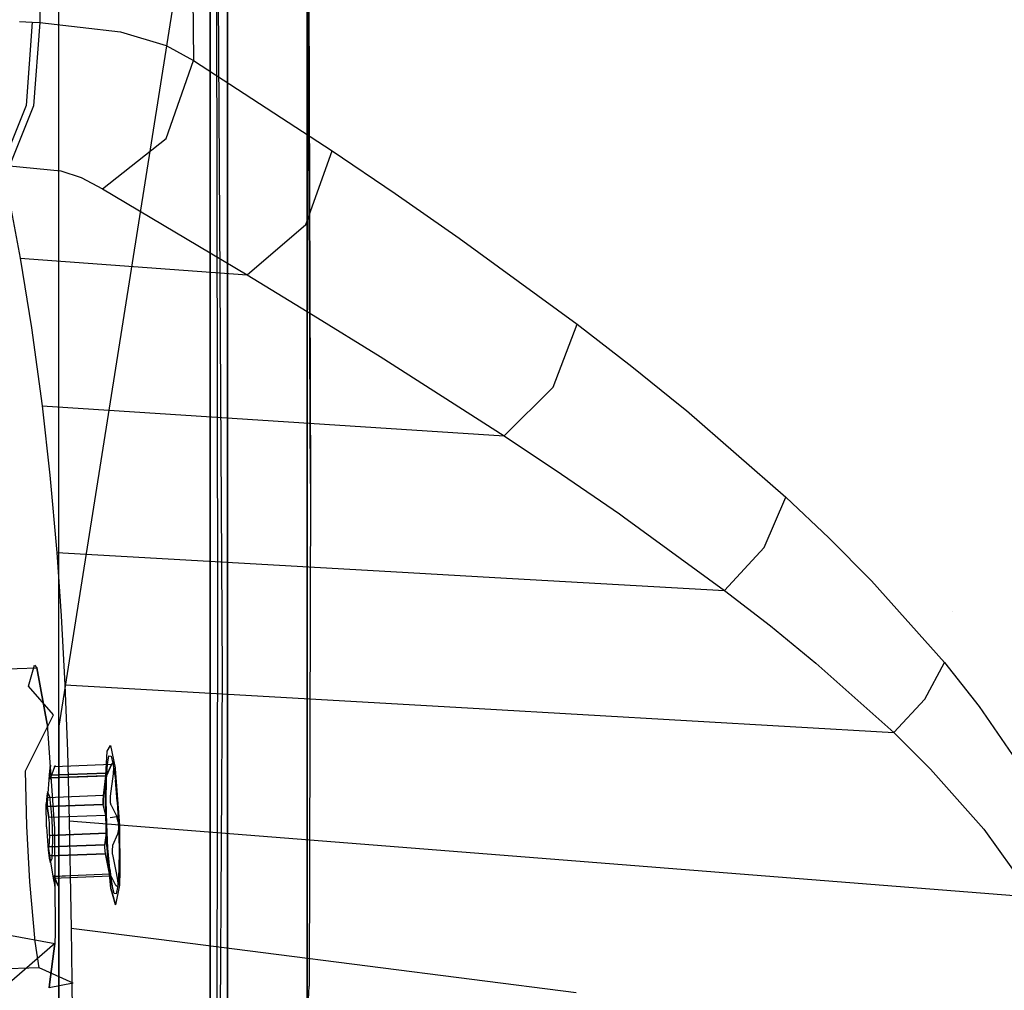
# Model space of a CAD drawing. Units: millimetres. Extents: x -1441 to 1524, y 835 to 10643.
# Drawn here: x 1219 to 1267, y 2136 to 2183 of the extents above; entities that cross this region are included whole.
import ezdxf

# ---------------------------------------------------------------- set-up
doc = ezdxf.new("R2010")
doc.units = ezdxf.units.MM
doc.layers.add('1', color=7, linetype='CONTINUOUS', true_color=0xffffff)
doc.layers.add('5', color=7, linetype='CONTINUOUS', true_color=0xffffff)

msp = doc.modelspace()

# ---------------------------------------------------------------- linework, layer by layer
at = {"layer": '1', "color": 18, "linetype": 'CONTINUOUS'}
for p, q in [((1220.785379, 2149.176873, 1103.471736), (1220.785379, 2228.548802, 1036.870817)), ((1228.102207, 2225.783147, 1034.55017), (1228.102207, 2147.371806, 1100.345115)), ((1228.102207, 2147.371806, 1100.345115), (1228.102207, 2225.783147, 1034.55017)), ((1232.807159, 2205.014981, 1050.25051), (1232.807159, 2180.10089, 1068.576031)), ((1228.945613, 2166.335757, 614.582402), (1228.945613, 2201.577224, 643.499116)), ((1228.945613, 2201.577224, 643.499116), (1228.945613, 2166.335757, 614.582402)), ((1228.713155, 2151.694335, 1079.573611), (1228.407145, 2201.534785, 1046.624641)), ((1228.474379, 2155.34953, 612.57122), (1228.407145, 2201.519526, 643.562416)), ((1232.807159, 2200.950581, 638.284164), (1232.807159, 2156.748674, 605.772286)), ((1232.807159, 2200.950581, 638.284164), (1232.807159, 2156.748674, 605.772286)), ((1232.807159, 2200.870274, 637.925943), (1232.807159, 2110.911168, 577.118258)), ((1232.807159, 2200.818844, 637.696532), (1232.807159, 2158.356652, 606.777468)), ((1228.102207, 2195.448912, 624.492506), (1220.785379, 2149.176873, 586.730699)), ((1228.102207, 2147.371806, 589.85732), (1228.102207, 2195.448912, 624.492506)), ((1228.102207, 2195.448912, 624.492506), (1228.102207, 2147.371806, 589.85732)), ((1232.807159, 2110.911168, 577.118258), (1232.807159, 2192.328967, 628.014306)), ((1232.807159, 2110.911168, 577.118258), (1232.807159, 2192.328967, 628.014306)), ((1232.807159, 2178.072075, 1070.068323), (1232.807159, 2191.614426, 1061.381558)), ((1232.970357, 2160.924472, 1086.09424), (1232.807159, 2191.614426, 1061.381558)), ((1232.807159, 2178.072075, 1070.068323), (1232.807159, 2191.614426, 1061.381558)), ((1232.861875, 2190.232781, 1062.267817), (1232.970357, 2160.924472, 1086.09424)), ((1228.945613, 2189.053811, 1058.491329), (1228.945613, 2158.399857, 1082.136373)), ((1228.945613, 2158.399857, 1082.136373), (1228.945613, 2189.053811, 1058.491329)), ((1232.871793, 2187.273325, 1064.166165), (1232.970357, 2160.924472, 1086.09424)), ((1232.807159, 2116.694249, 1109.439234), (1232.807159, 2178.072075, 1070.068323)), ((1232.807159, 2116.694249, 1109.439234), (1232.807159, 2178.072075, 1070.068323)), ((1232.807159, 2178.072075, 1070.068323), (1232.807159, 2144.495327, 1094.765648)), ((1232.970357, 2160.924472, 1086.09424), (1232.900023, 2136.594332, 1100.820521)), ((1228.945613, 2158.399857, 1082.136373), (1228.945613, 2102.222003, 1111.232976)), ((1228.945613, 2102.222003, 1111.232976), (1228.945613, 2158.399857, 1082.136373)), ((1232.807159, 2158.356652, 606.777468), (1232.807159, 2134.287156, 589.251141)), ((1232.807159, 2156.748674, 605.772286), (1232.807159, 2134.287156, 589.251141)), ((1232.807159, 2156.748674, 605.772286), (1232.807159, 2134.287156, 589.251141)), ((1228.417635, 2108.708657, 582.708458), (1228.474379, 2155.34953, 612.57122)), ((1228.426218, 2108.655728, 1107.504109), (1228.713155, 2151.694335, 1079.573611)), ((1220.785379, 2149.176873, 586.730699), (1220.785379, 2051.812924, 551.293115)), ((1220.785379, 2051.812924, 1138.90932), (1220.785379, 2149.176873, 1103.471736)), ((1228.102207, 2070.540227, 558.935265), (1228.102207, 2147.371806, 589.85732)), ((1228.102207, 2147.371806, 1100.345115), (1228.102207, 2136.97461, 1106.071929)), ((1228.102207, 2147.371806, 589.85732), (1228.102207, 2070.540227, 558.935265)), ((1228.102207, 2136.97461, 1106.071929), (1228.102207, 2147.371806, 1100.345115)), ((1228.945613, 2132.492579, 592.670182), (1228.945613, 2144.281971, 599.675188)), ((1228.945613, 2144.281971, 599.675188), (1228.945613, 2132.492579, 592.670182)), ((1228.102207, 2136.97461, 1106.071929), (1228.102207, 2051.186122, 1135.353903)), ((1228.102207, 2136.97461, 1106.071929), (1228.102207, 2051.186122, 1135.353903)), ((1232.807159, 2134.788073, 1101.905803), (1232.900023, 2136.594332, 1100.820521))]:
    msp.add_line(p, q, dxfattribs=at)
at = {"layer": '5', "color": 18, "linetype": 'CONTINUOUS'}
for p, q in [((1226.831198, 2234.085053, 1758.301616), (1227.303505, 2181.402177, 1776.936889)), ((1226.831198, 2234.085053, 1758.301616), (1227.303505, 2181.402177, 1776.936889)), ((1219.638498, 2218.993666, 1770.140223), (1219.861865, 2183.240861, 1783.072472)), ((1219.638498, 2218.993666, 1770.140223), (1219.861865, 2183.240861, 1783.072472)), ((1218.87517, 2183.288544, 1783.463836), (1219.498038, 2183.260173, 1783.216834)), ((1218.87517, 2183.288544, 1783.463836), (1219.498038, 2183.260173, 1783.216834)), ((1219.498038, 2183.260173, 1783.216834), (1219.201922, 2179.229468, 1782.991052)), ((1219.498038, 2183.260173, 1783.216834), (1219.201922, 2179.229468, 1782.991052)), ((1219.498038, 2183.260173, 1783.216834), (1219.861865, 2183.240861, 1783.072472)), ((1219.498038, 2183.260173, 1783.216834), (1219.861865, 2183.240861, 1783.072472)), ((1219.861865, 2183.240861, 1783.072472), (1219.562531, 2179.208249, 1782.846689)), ((1219.861865, 2183.240861, 1783.072472), (1219.562531, 2179.208249, 1782.846689)), ((1219.861865, 2183.240861, 1783.072472), (1223.771095, 2182.794303, 1781.098723)), ((1219.861865, 2183.240861, 1783.072472), (1223.771095, 2182.794303, 1781.098723)), ((1223.771095, 2182.794303, 1781.098723), (1225.976706, 2182.124585, 1778.9222)), ((1223.771095, 2182.794303, 1781.098723), (1225.976706, 2182.124585, 1778.9222)), ((1225.976706, 2182.124585, 1778.9222), (1227.303505, 2181.402177, 1776.936889)), ((1225.976706, 2182.124585, 1778.9222), (1227.303505, 2181.402177, 1776.936889)), ((1225.980163, 2177.628487, 1777.599335), (1227.303505, 2181.402177, 1776.936889)), ((1225.980163, 2177.628487, 1777.599335), (1227.303505, 2181.402177, 1776.936889)), ((1227.303505, 2181.402177, 1776.936889), (1234.011292, 2177.023858, 1766.474485)), ((1227.303505, 2181.402177, 1776.936889), (1234.011292, 2177.023858, 1766.474485)), ((1219.201922, 2179.229468, 1782.991052), (1218.038082, 2176.318616, 1780.431032)), ((1219.201922, 2179.229468, 1782.991052), (1218.038082, 2176.318616, 1780.431032)), ((1219.562531, 2179.208249, 1782.846689), (1218.392134, 2176.297635, 1780.284762)), ((1219.562531, 2179.208249, 1782.846689), (1218.392134, 2176.297635, 1780.284762)), ((1222.89288, 2175.182074, 1776.640296), (1225.980163, 2177.628487, 1777.599335)), ((1222.89288, 2175.182074, 1776.640296), (1225.980163, 2177.628487, 1777.599335)), ((1232.74684, 2173.46856, 1767.182112), (1234.011292, 2177.023858, 1766.474485)), ((1232.74684, 2173.46856, 1767.182112), (1234.011292, 2177.023858, 1766.474485)), ((1234.011292, 2177.023858, 1766.474485), (1237.07068, 2174.957246, 1761.889338)), ((1234.011292, 2177.023858, 1766.474485), (1237.07068, 2174.957246, 1761.889338)), ((1218.392134, 2176.297635, 1780.284762), (1220.882297, 2176.053494, 1779.052973)), ((1218.392134, 2176.297635, 1780.284762), (1220.882297, 2176.053494, 1779.052973)), ((1220.882297, 2176.053494, 1779.052973), (1221.866846, 2175.737113, 1778.100252)), ((1220.882297, 2176.053494, 1779.052973), (1221.866846, 2175.737113, 1778.100252)), ((1221.866846, 2175.737113, 1778.100252), (1222.89288, 2175.182074, 1776.640296)), ((1221.866846, 2175.737113, 1778.100252), (1222.89288, 2175.182074, 1776.640296)), ((1222.89288, 2175.182074, 1776.640296), (1229.902148, 2171.02167, 1766.370058)), ((1222.89288, 2175.182074, 1776.640296), (1229.902148, 2171.02167, 1766.370058)), ((1237.07068, 2174.957246, 1761.889338), (1240.165114, 2172.806472, 1757.364988)), ((1237.07068, 2174.957246, 1761.889338), (1240.165114, 2172.806472, 1757.364988)), ((1218.476534, 2174.159974, 1775.997996), (1218.907595, 2171.828717, 1771.652341)), ((1218.476534, 2174.159974, 1775.997996), (1218.907595, 2171.828717, 1771.652341)), ((1229.902148, 2171.02167, 1766.370058), (1232.74684, 2173.46856, 1767.182112)), ((1229.902148, 2171.02167, 1766.370058), (1232.74684, 2173.46856, 1767.182112)), ((1240.165114, 2172.806472, 1757.364988), (1245.864987, 2168.641299, 1749.319196)), ((1240.165114, 2172.806472, 1757.364988), (1245.864987, 2168.641299, 1749.319196)), ((1219.103256, 2172.264551, 1715.455489), (1219.103256, 2172.264551, 1715.455489)), ((1219.103256, 2172.264551, 1715.455489), (1219.103256, 2172.264551, 1715.455489)), ((1218.907595, 2171.828717, 1771.652341), (1224.404812, 2171.425074, 1769.011259)), ((1218.907595, 2171.828717, 1771.652341), (1219.456196, 2168.466061, 1766.12401)), ((1218.907595, 2171.828717, 1771.652341), (1224.404812, 2171.425074, 1769.011259)), ((1218.907595, 2171.828717, 1771.652341), (1219.456196, 2168.466061, 1766.12401)), ((1224.404812, 2171.425074, 1769.011259), (1229.902148, 2171.02167, 1766.370058)), ((1224.404812, 2171.425074, 1769.011259), (1229.902148, 2171.02167, 1766.370058)), ((1229.902148, 2171.02167, 1766.370058), (1233.102441, 2169.078559, 1761.889577)), ((1229.902148, 2171.02167, 1766.370058), (1233.102441, 2169.078559, 1761.889577)), ((1233.102441, 2169.078559, 1761.889577), (1236.344814, 2167.072982, 1757.483363)), ((1233.102441, 2169.078559, 1761.889577), (1236.344814, 2167.072982, 1757.483363)), ((1219.456196, 2168.466061, 1766.12401), (1219.975471, 2164.683074, 1760.871649)), ((1219.456196, 2168.466061, 1766.12401), (1219.975471, 2164.683074, 1760.871649)), ((1244.706631, 2165.584773, 1750.133157), (1245.864987, 2168.641299, 1749.319196)), ((1244.706631, 2165.584773, 1750.133157), (1245.864987, 2168.641299, 1749.319196)), ((1245.864987, 2168.641299, 1749.319196), (1248.509645, 2166.595906, 1745.709419)), ((1245.864987, 2168.641299, 1749.319196), (1248.509645, 2166.595906, 1745.709419)), ((1236.344814, 2167.072982, 1757.483363), (1242.332458, 2163.23778, 1749.684215)), ((1236.344814, 2167.072982, 1757.483363), (1242.332458, 2163.23778, 1749.684215)), ((1248.509645, 2166.595906, 1745.709419), (1250.863827, 2164.693533, 1742.564732)), ((1248.509645, 2166.595906, 1745.709419), (1250.863827, 2164.693533, 1742.564732)), ((1242.332458, 2163.23778, 1749.684215), (1244.706631, 2165.584773, 1750.133157)), ((1242.332458, 2163.23778, 1749.684215), (1244.706631, 2165.584773, 1750.133157)), ((1219.975471, 2164.683074, 1760.871649), (1220.354915, 2161.325902, 1756.988764)), ((1219.975471, 2164.683074, 1760.871649), (1231.153965, 2163.960427, 1755.277872)), ((1219.975471, 2164.683074, 1760.871649), (1231.153965, 2163.960427, 1755.277872)), ((1219.975471, 2164.683074, 1760.871649), (1220.354915, 2161.325902, 1756.988764)), ((1250.864268, 2164.693176, 1742.564143), (1251.164436, 2164.450616, 1742.163181)), ((1250.864268, 2164.693176, 1742.564143), (1251.164436, 2164.450616, 1742.163181)), ((1251.164436, 2164.450616, 1742.163181), (1255.969763, 2160.265416, 1735.943794)), ((1251.164436, 2164.450616, 1742.163181), (1255.969763, 2160.265416, 1735.943794)), ((1231.153965, 2163.960427, 1755.277872), (1242.332458, 2163.23778, 1749.684215)), ((1231.153965, 2163.960427, 1755.277872), (1242.332458, 2163.23778, 1749.684215)), ((1242.332458, 2163.23778, 1749.684215), (1245.118022, 2161.379546, 1746.201634)), ((1242.332458, 2163.23778, 1749.684215), (1245.118022, 2161.379546, 1746.201634)), ((1220.354915, 2161.325902, 1756.988764), (1220.689654, 2157.581776, 1753.473997)), ((1220.354915, 2161.325902, 1756.988764), (1220.689654, 2157.581776, 1753.473997)), ((1245.118022, 2161.379546, 1746.201634), (1247.920632, 2159.450501, 1742.79201)), ((1245.118022, 2161.379546, 1746.201634), (1247.920632, 2159.450501, 1742.79201)), ((1254.916549, 2157.818764, 1736.860394), (1255.969763, 2160.265416, 1735.943794)), ((1254.916549, 2157.818764, 1736.860394), (1255.969763, 2160.265416, 1735.943794)), ((1255.969763, 2160.265416, 1735.943794), (1258.052349, 2158.293933, 1733.330011)), ((1255.969763, 2160.265416, 1735.943794), (1258.052349, 2158.293933, 1733.330011)), ((1247.920632, 2159.450501, 1742.79201), (1248.114407, 2159.309419, 1742.565307)), ((1247.920632, 2159.450501, 1742.79201), (1248.114407, 2159.309419, 1742.565307)), ((1248.11496, 2159.309016, 1742.564661), (1253.009439, 2155.745476, 1736.83846)), ((1248.11496, 2159.309016, 1742.564661), (1253.009439, 2155.745476, 1736.83846)), ((1258.052349, 2158.293933, 1733.330011), (1260.119438, 2156.211108, 1730.787396)), ((1258.052349, 2158.293933, 1733.330011), (1260.119438, 2156.211108, 1730.787396)), ((1253.009439, 2155.745476, 1736.83846), (1254.916549, 2157.818764, 1736.860394)), ((1253.009439, 2155.745476, 1736.83846), (1254.916549, 2157.818764, 1736.860394)), ((1220.689654, 2157.581776, 1753.473997), (1220.902562, 2154.51166, 1751.191497)), ((1220.689654, 2157.581776, 1753.473997), (1220.902562, 2154.51166, 1751.191497)), ((1220.689654, 2157.581776, 1753.473997), (1236.849546, 2156.663626, 1745.156288)), ((1220.689654, 2157.581776, 1753.473997), (1236.849546, 2156.663626, 1745.156288)), ((1236.849546, 2156.663626, 1745.156288), (1241.882701, 2156.37766, 1742.56562)), ((1236.849546, 2156.663626, 1745.156288), (1241.882701, 2156.37766, 1742.56562)), ((1241.884018, 2156.377585, 1742.564942), (1253.009439, 2155.745476, 1736.83846)), ((1241.884018, 2156.377585, 1742.564942), (1253.009439, 2155.745476, 1736.83846)), ((1260.119438, 2156.211108, 1730.787396), (1263.650775, 2152.255267, 1726.575375)), ((1260.119438, 2156.211108, 1730.787396), (1263.650775, 2152.255267, 1726.575375)), ((1253.009439, 2155.745476, 1736.83846), (1255.221486, 2154.026955, 1734.346151)), ((1253.009439, 2155.745476, 1736.83846), (1255.221486, 2154.026955, 1734.346151)), ((1220.902562, 2154.51166, 1751.191497), (1221.078992, 2151.17833, 1749.312282)), ((1220.902562, 2154.51166, 1751.191497), (1221.078992, 2151.17833, 1749.312282)), ((1264.043605, 2154.710227, 1668.390911), (1264.043605, 2154.710227, 1668.390911)), ((1255.221486, 2154.026955, 1734.346151), (1257.421255, 2152.23071, 1731.927037)), ((1255.221486, 2154.026955, 1734.346151), (1257.421255, 2152.23071, 1731.927037)), ((1219.311595, 2151.111335, 1773.958802), (1219.6064, 2152.133673, 1770.023704)), ((1219.6064, 2152.133673, 1770.023704), (1219.727159, 2152.00302, 1768.662572)), ((1257.421255, 2152.23071, 1731.927037), (1261.189699, 2148.869008, 1727.926612)), ((1257.421255, 2152.23071, 1731.927037), (1261.189699, 2148.869008, 1727.926612)), ((1262.691975, 2150.487632, 1727.559209), (1263.650775, 2152.255267, 1726.575375)), ((1262.691975, 2150.487632, 1727.559209), (1263.650775, 2152.255267, 1726.575375)), ((1263.650775, 2152.255267, 1726.575375), (1265.323043, 2150.132149, 1724.648237)), ((1263.650775, 2152.255267, 1726.575375), (1265.323043, 2150.132149, 1724.648237)), ((1217.437148, 2151.91409, 1768.467903), (1219.727159, 2152.00302, 1768.662572)), ((1219.727159, 2152.00302, 1768.662572), (1220.225573, 2149.273843, 1764.045119)), ((1220.225573, 2149.273843, 1764.045119), (1219.727159, 2152.00302, 1768.662572)), ((1220.527411, 2149.723738, 1775.511503), (1219.311595, 2151.111335, 1773.958802)), ((1221.078992, 2151.17833, 1749.312282), (1221.199036, 2147.968501, 1748.079062)), ((1221.078992, 2151.17833, 1749.312282), (1241.134286, 2150.023669, 1738.619447)), ((1221.078992, 2151.17833, 1749.312282), (1221.199036, 2147.968501, 1748.079062)), ((1221.078992, 2151.17833, 1749.312282), (1241.134286, 2150.023669, 1738.619447)), ((1261.189699, 2148.869008, 1727.926612), (1262.691975, 2150.487632, 1727.559209)), ((1261.189699, 2148.869008, 1727.926612), (1262.691975, 2150.487632, 1727.559209)), ((1265.323043, 2150.132149, 1724.648237), (1267.722607, 2146.626443, 1721.984982)), ((1265.323043, 2150.132149, 1724.648237), (1267.722607, 2146.626443, 1721.984982)), ((1219.173312, 2147.016019, 1777.455568), (1220.527411, 2149.723738, 1775.511503)), ((1241.134286, 2150.023669, 1738.619447), (1261.189699, 2148.869008, 1727.926612)), ((1241.134286, 2150.023669, 1738.619447), (1261.189699, 2148.869008, 1727.926612)), ((1220.225573, 2149.273843, 1764.045119), (1220.573664, 2144.200772, 1762.266874)), ((1220.225573, 2149.273843, 1764.045119), (1220.573664, 2144.200772, 1762.266874)), ((1261.189699, 2148.869008, 1727.926612), (1262.97915, 2147.09112, 1726.097226)), ((1261.189699, 2148.869008, 1727.926612), (1262.97915, 2147.09112, 1726.097226)), ((1223.124266, 2147.969216, 1771.894813), (1223.28639, 2148.235291, 1769.866109)), ((1223.124266, 2147.969216, 1771.894813), (1223.28639, 2148.235291, 1769.866109)), ((1223.28639, 2148.235291, 1769.866109), (1223.513603, 2147.15454, 1767.686725)), ((1223.28639, 2148.235291, 1769.866109), (1223.513603, 2147.15454, 1767.686725)), ((1221.199036, 2147.968501, 1748.079062), (1221.28582, 2144.598931, 1747.395754)), ((1221.199036, 2147.968501, 1748.079062), (1221.28582, 2144.598931, 1747.395754)), ((1223.029137, 2146.198243, 1773.822904), (1223.124266, 2147.969216, 1771.894813)), ((1223.029137, 2146.198243, 1773.822904), (1223.124266, 2147.969216, 1771.894813)), ((1223.134398, 2147.342652, 1772.062302), (1223.213077, 2147.735566, 1770.957112)), ((1223.134398, 2147.342652, 1772.062302), (1223.213077, 2147.735566, 1770.957112)), ((1223.213077, 2147.735566, 1770.957112), (1223.312974, 2147.726029, 1769.785881)), ((1223.213077, 2147.735566, 1770.957112), (1223.312974, 2147.726029, 1769.785881)), ((1223.312974, 2147.726029, 1769.785881), (1223.406911, 2147.358865, 1768.801332)), ((1223.312974, 2147.726029, 1769.785881), (1223.42205, 2147.315234, 1768.689871)), ((1220.359564, 2147.139758, 1771.941185), (1220.376611, 2147.290915, 1771.64948)), ((1220.376611, 2147.290915, 1771.64948), (1220.359564, 2147.139758, 1771.941185)), ((1220.376611, 2147.290915, 1771.64948), (1220.373998, 2147.241537, 1771.403039)), ((1220.373998, 2147.241537, 1771.403039), (1220.376611, 2147.290915, 1771.64948)), ((1223.327756, 2147.313327, 1769.18602), (1220.575452, 2147.206277, 1768.952131)), ((1223.327756, 2147.313327, 1769.18602), (1220.575452, 2147.206277, 1768.952131)), ((1220.583439, 2147.225589, 1768.915772), (1220.628843, 2147.252638, 1768.654842)), ((1220.628843, 2147.252638, 1768.654842), (1220.583439, 2147.225589, 1768.915772)), ((1221.645804, 2147.295293, 1768.669258), (1221.645804, 2147.295293, 1768.669258)), ((1223.125458, 2147.3324, 1771.557331), (1223.050594, 2146.775693, 1770.612001)), ((1223.086357, 2146.594971, 1772.968054), (1223.134398, 2147.342652, 1772.062302)), ((1223.086357, 2146.594971, 1772.968054), (1223.125815, 2147.27065, 1772.152424)), ((1223.093033, 2146.77164, 1770.113826), (1223.327756, 2147.313327, 1769.18602)), ((1223.327756, 2147.313327, 1769.18602), (1223.093033, 2146.77164, 1770.113826)), ((1223.12057, 2147.227496, 1772.193313), (1223.125815, 2147.27065, 1772.152424)), ((1223.12057, 2147.227496, 1772.193313), (1223.125815, 2147.27065, 1772.152424)), ((1223.139405, 2147.401541, 1771.851659), (1223.125458, 2147.3324, 1771.557331)), ((1223.139405, 2147.401541, 1771.851659), (1223.125458, 2147.3324, 1771.557331)), ((1223.125815, 2147.27065, 1772.152424), (1223.139405, 2147.401541, 1771.851659)), ((1223.125815, 2147.27065, 1772.152424), (1223.139405, 2147.401541, 1771.851659)), ((1223.125815, 2147.27065, 1772.152424), (1223.134398, 2147.342652, 1772.062302)), ((1223.327756, 2147.313327, 1769.18602), (1223.344684, 2147.344798, 1769.121289)), ((1223.344684, 2147.344798, 1769.121289), (1223.327756, 2147.313327, 1769.18602)), ((1223.344684, 2147.344798, 1769.121289), (1223.398805, 2147.371501, 1768.853903)), ((1223.398805, 2147.371501, 1768.853903), (1223.344684, 2147.344798, 1769.121289)), ((1223.398805, 2147.371501, 1768.853903), (1223.406911, 2147.358865, 1768.801332)), ((1223.406911, 2147.358865, 1768.801332), (1223.398805, 2147.371501, 1768.853903)), ((1223.406911, 2147.358865, 1768.801332), (1223.42205, 2147.315234, 1768.689871)), ((1223.406911, 2147.358865, 1768.801332), (1223.430753, 2147.166699, 1768.536329)), ((1223.42205, 2147.315234, 1768.689871), (1223.527193, 2146.55301, 1767.801166)), ((1223.42205, 2147.315234, 1768.689871), (1223.527193, 2146.55301, 1767.801166)), ((1219.234824, 2144.328564, 1777.959347), (1219.173312, 2147.016019, 1777.455568)), ((1220.325708, 2146.799058, 1772.075534), (1220.232964, 2145.709246, 1772.076607)), ((1220.325708, 2146.799058, 1772.075534), (1220.232964, 2145.709246, 1772.076607)), ((1223.078132, 2146.905869, 1772.309542), (1220.325708, 2146.799058, 1772.075534)), ((1220.325708, 2146.799058, 1772.075534), (1223.078132, 2146.905869, 1772.309542)), ((1220.329881, 2146.840781, 1772.073865), (1220.325708, 2146.799058, 1772.075534)), ((1220.325708, 2146.799058, 1772.075534), (1220.329881, 2146.840781, 1772.073865)), ((1220.329881, 2146.840781, 1772.073865), (1220.359564, 2147.139758, 1771.941185)), ((1220.359564, 2147.139758, 1771.941185), (1220.329881, 2146.840781, 1772.073865)), ((1223.050594, 2146.775693, 1770.612001), (1220.339775, 2146.67055, 1770.381689)), ((1220.575452, 2147.206277, 1768.952131), (1220.382214, 2146.666497, 1769.883513)), ((1220.575452, 2147.206277, 1768.952131), (1220.382214, 2146.666497, 1769.883513)), ((1220.382214, 2146.666497, 1769.883513), (1223.093033, 2146.77164, 1770.113826)), ((1223.093033, 2146.77164, 1770.113826), (1220.382214, 2146.666497, 1769.883513)), ((1220.583439, 2147.225589, 1768.915772), (1220.575452, 2147.206277, 1768.952131)), ((1220.575452, 2147.206277, 1768.952131), (1220.583439, 2147.225589, 1768.915772)), ((1220.662572, 2146.94529, 1768.271095), (1220.662572, 2146.94529, 1768.271095)), ((1220.663175, 2146.96058, 1768.276367), (1220.663175, 2146.96058, 1768.276367)), ((1222.943783, 2145.814627, 1772.306919), (1223.078132, 2146.905869, 1772.309542)), ((1223.078132, 2146.905869, 1772.309542), (1222.943783, 2145.814627, 1772.306919)), ((1223.050594, 2146.775693, 1770.612001), (1223.062634, 2146.709889, 1770.296454)), ((1223.050594, 2146.775693, 1770.612001), (1223.062634, 2146.709889, 1770.296454)), ((1223.078132, 2146.905869, 1772.309542), (1223.08898, 2146.983832, 1772.3037)), ((1223.078132, 2146.905869, 1772.309542), (1223.08898, 2146.983832, 1772.3037)), ((1223.086834, 2146.755904, 1770.14327), (1223.093033, 2146.77164, 1770.113826)), ((1223.086834, 2146.755904, 1770.14327), (1223.093033, 2146.77164, 1770.113826)), ((1223.08898, 2146.983832, 1772.3037), (1223.12057, 2147.227496, 1772.193313)), ((1223.08898, 2146.983832, 1772.3037), (1223.12057, 2147.227496, 1772.193313)), ((1223.407865, 2146.874398, 1768.443704), (1223.273635, 2145.783156, 1768.4412)), ((1223.430753, 2147.166699, 1768.536329), (1223.407865, 2146.874398, 1768.443704)), ((1223.513603, 2147.15454, 1767.686725), (1223.519921, 2147.102565, 1767.635465)), ((1223.513603, 2147.15454, 1767.686725), (1223.519921, 2147.102565, 1767.635465)), ((1223.519921, 2147.102565, 1767.635465), (1223.718524, 2144.368619, 1766.548514)), ((1223.519921, 2147.102565, 1767.635465), (1223.718524, 2144.368619, 1766.548514)), ((1262.97915, 2147.09112, 1726.097226), (1265.553117, 2144.19505, 1723.565221)), ((1262.97915, 2147.09112, 1726.097226), (1265.553117, 2144.19505, 1723.565221)), ((1220.339537, 2146.657437, 1770.357847), (1220.339775, 2146.67055, 1770.381689)), ((1220.339775, 2146.67055, 1770.381689), (1220.339537, 2146.657437, 1770.357847)), ((1220.344424, 2146.606654, 1770.201683), (1220.339537, 2146.657437, 1770.357847)), ((1220.339537, 2146.657437, 1770.357847), (1220.344424, 2146.606654, 1770.201683)), ((1220.339775, 2146.67055, 1770.381689), (1220.345091, 2146.758939, 1770.531661)), ((1220.382214, 2146.666497, 1769.883513), (1220.344424, 2146.606654, 1770.201683)), ((1220.344424, 2146.606654, 1770.201683), (1220.382214, 2146.666497, 1769.883513)), ((1223.062634, 2146.709889, 1770.296454), (1223.086834, 2146.755904, 1770.14327)), ((1223.062634, 2146.709889, 1770.296454), (1223.086834, 2146.755904, 1770.14327)), ((1223.074913, 2145.582646, 1773.565292), (1223.086357, 2146.594971, 1772.968054)), ((1223.074913, 2145.582646, 1773.565292), (1223.086357, 2146.594971, 1772.968054)), ((1223.527193, 2146.55301, 1767.801166), (1223.615646, 2145.530909, 1767.227173)), ((1223.615646, 2145.530909, 1767.227173), (1223.527193, 2146.55301, 1767.801166)), ((1220.244765, 2145.992726, 1770.430803), (1220.204473, 2145.791024, 1770.997763)), ((1220.244765, 2145.992726, 1770.430803), (1220.204473, 2145.791024, 1770.997763)), ((1222.943783, 2145.814627, 1772.306919), (1220.232964, 2145.709246, 1772.076607)), ((1222.943783, 2145.814627, 1772.306919), (1220.232964, 2145.709246, 1772.076607)), ((1220.352054, 2145.776957, 1769.267678), (1220.244765, 2145.992726, 1770.430803)), ((1220.352054, 2145.776957, 1769.267678), (1220.244765, 2145.992726, 1770.430803)), ((1222.940683, 2145.780772, 1772.308111), (1222.943783, 2145.814627, 1772.306919)), ((1222.943783, 2145.814627, 1772.306919), (1222.940683, 2145.780772, 1772.308111)), ((1223.098516, 2143.605441, 1774.190903), (1223.029137, 2146.198243, 1773.822904)), ((1223.098516, 2143.605441, 1774.190903), (1223.029137, 2146.198243, 1773.822904)), ((1220.204473, 2145.791024, 1770.997763), (1220.179796, 2145.407647, 1771.46244)), ((1220.204473, 2145.791024, 1770.997763), (1220.179796, 2145.407647, 1771.46244)), ((1220.187545, 2144.295424, 1771.879911), (1220.179796, 2145.407647, 1771.46244)), ((1220.187545, 2144.295424, 1771.879911), (1220.179796, 2145.407647, 1771.46244)), ((1220.232964, 2145.709246, 1772.076607), (1220.222592, 2145.401925, 1772.18461)), ((1220.232964, 2145.709246, 1772.076607), (1220.222592, 2145.401925, 1772.18461)), ((1220.222592, 2145.401925, 1772.18461), (1220.226884, 2145.292491, 1772.307158)), ((1220.222592, 2145.401925, 1772.18461), (1220.226884, 2145.292491, 1772.307158)), ((1220.228076, 2145.278662, 1772.330523), (1222.938895, 2145.383805, 1772.560954)), ((1222.938895, 2145.383805, 1772.560954), (1220.228076, 2145.278662, 1772.330523)), ((1220.451355, 2144.861668, 1768.517256), (1220.352054, 2145.776957, 1769.267678)), ((1220.451355, 2144.861668, 1768.517256), (1220.352054, 2145.776957, 1769.267678)), ((1222.940683, 2145.780772, 1772.308111), (1222.93067, 2145.623654, 1772.345304)), ((1222.93067, 2145.623654, 1772.345304), (1222.940683, 2145.780772, 1772.308111)), ((1222.938895, 2145.383805, 1772.560954), (1222.93067, 2145.623654, 1772.345304)), ((1222.93067, 2145.623654, 1772.345304), (1222.938895, 2145.383805, 1772.560954)), ((1223.054886, 2144.855946, 1773.518562), (1222.938895, 2145.383805, 1772.560954)), ((1223.054886, 2144.855946, 1773.518562), (1222.938895, 2145.383805, 1772.560954)), ((1223.101377, 2144.427508, 1773.781776), (1223.074913, 2145.582646, 1773.565292)), ((1223.101377, 2144.427508, 1773.781776), (1223.074913, 2145.582646, 1773.565292)), ((1223.273635, 2145.783156, 1768.4412), (1223.276734, 2145.476788, 1768.339753)), ((1223.276734, 2145.476788, 1768.339753), (1223.303914, 2145.366162, 1768.224835)), ((1223.303914, 2145.366162, 1768.224835), (1223.311305, 2145.348281, 1768.19694)), ((1223.311305, 2145.348281, 1768.19694), (1223.587036, 2144.805163, 1767.281532)), ((1223.615646, 2145.530909, 1767.227173), (1223.662896, 2144.635842, 1767.080175)), ((1223.615646, 2145.530909, 1767.227173), (1223.662896, 2144.635842, 1767.080175)), ((1220.226884, 2145.292491, 1772.307158), (1220.228076, 2145.278662, 1772.330523)), ((1220.226884, 2145.292491, 1772.307158), (1220.228076, 2145.278662, 1772.330523)), ((1220.302582, 2144.749135, 1773.284674), (1220.228076, 2145.278662, 1772.330523)), ((1220.228076, 2145.278662, 1772.330523), (1220.302582, 2144.749135, 1773.284674)), ((1223.054886, 2144.855946, 1773.518562), (1220.302582, 2144.749135, 1773.284674)), ((1223.054886, 2144.855946, 1773.518562), (1220.302582, 2144.749135, 1773.284674)), ((1220.482707, 2144.267291, 1768.419623), (1220.451355, 2144.861668, 1768.517256)), ((1220.482707, 2144.267291, 1768.419623), (1220.451355, 2144.861668, 1768.517256)), ((1223.089933, 2144.608706, 1773.740053), (1223.054886, 2144.855946, 1773.518562)), ((1223.089933, 2144.608706, 1773.740053), (1223.054886, 2144.855946, 1773.518562)), ((1220.327258, 2144.501418, 1773.505211), (1220.302582, 2144.749135, 1773.284674)), ((1220.327258, 2144.501418, 1773.505211), (1220.302582, 2144.749135, 1773.284674)), ((1220.34049, 2144.173115, 1773.521423), (1220.327258, 2144.501418, 1773.505211)), ((1220.34049, 2144.173115, 1773.521423), (1220.327258, 2144.501418, 1773.505211)), ((1220.775668, 2144.835718, 1767.279244), (1220.775668, 2144.835718, 1767.279244)), ((1221.28582, 2144.598931, 1747.395754), (1244.588614, 2142.751664, 1734.404564)), ((1221.28582, 2144.598931, 1747.395754), (1244.588614, 2142.751664, 1734.404564)), ((1221.28582, 2144.598931, 1747.395754), (1221.338272, 2141.983002, 1747.311831)), ((1221.28582, 2144.598931, 1747.395754), (1221.338272, 2141.983002, 1747.311831)), ((1222.392345, 2144.630237, 1767.079254), (1222.394508, 2144.630554, 1767.07962)), ((1222.539976, 2144.635842, 1767.080175), (1222.542338, 2144.636165, 1767.08054)), ((1223.103762, 2144.282073, 1773.756742), (1223.089933, 2144.608706, 1773.740053)), ((1223.103762, 2144.282073, 1773.756742), (1223.089933, 2144.608706, 1773.740053)), ((1223.162532, 2143.269032, 1773.591638), (1223.101377, 2144.427508, 1773.781776)), ((1223.162532, 2143.269032, 1773.591638), (1223.101377, 2144.427508, 1773.781776)), ((1223.270087, 2144.758756, 1767.227868), (1223.587036, 2144.805163, 1767.281532)), ((1223.599315, 2144.780606, 1767.243981), (1223.587036, 2144.805163, 1767.281532)), ((1223.587036, 2144.805163, 1767.281532), (1223.599315, 2144.780606, 1767.243981)), ((1223.66035, 2144.543618, 1767.069221), (1223.599315, 2144.780606, 1767.243981)), ((1223.66035, 2144.543618, 1767.069221), (1223.663807, 2144.51763, 1767.061114)), ((1223.663192, 2144.630237, 1767.079254), (1223.676801, 2144.372433, 1767.036915)), ((1223.663192, 2144.630237, 1767.079254), (1223.676801, 2144.372433, 1767.036915)), ((1223.663807, 2144.51763, 1767.061114), (1223.672509, 2144.19052, 1767.077327)), ((1219.37716, 2141.633481, 1777.516842), (1219.234824, 2144.328564, 1777.959347)), ((1220.187545, 2144.295424, 1771.879911), (1220.264316, 2143.177003, 1771.487832)), ((1220.187545, 2144.295424, 1771.879911), (1220.264316, 2143.177003, 1771.487832)), ((1223.087668, 2143.990725, 1773.528457), (1220.335364, 2143.883914, 1773.294449)), ((1220.335364, 2143.883914, 1773.294449), (1223.087668, 2143.990725, 1773.528457)), ((1220.335364, 2143.883914, 1773.294449), (1220.337033, 2143.906564, 1773.329616)), ((1220.335364, 2143.883914, 1773.294449), (1220.337033, 2143.906564, 1773.329616)), ((1220.337033, 2143.906564, 1773.329616), (1220.34049, 2144.173115, 1773.521423)), ((1220.337033, 2143.906564, 1773.329616), (1220.34049, 2144.173115, 1773.521423)), ((1220.496297, 2143.674821, 1768.530726), (1220.482707, 2144.267291, 1768.419623)), ((1220.496297, 2143.674821, 1768.530726), (1220.482707, 2144.267291, 1768.419623)), ((1220.573664, 2144.200772, 1762.266874), (1220.608592, 2139.157742, 1764.160037)), ((1220.573664, 2144.200772, 1762.266874), (1220.608592, 2139.157742, 1764.160037)), ((1223.087668, 2143.990725, 1773.528457), (1223.012686, 2143.434018, 1772.583127)), ((1223.012686, 2143.434018, 1772.583127), (1223.087668, 2143.990725, 1773.528457)), ((1223.087668, 2143.990725, 1773.528457), (1223.091483, 2144.015998, 1773.567319)), ((1223.087668, 2143.990725, 1773.528457), (1223.091483, 2144.015998, 1773.567319)), ((1223.091483, 2144.015998, 1773.567319), (1223.103762, 2144.255847, 1773.748279)), ((1223.091483, 2144.015998, 1773.567319), (1223.103762, 2144.255847, 1773.748279)), ((1223.103762, 2144.255847, 1773.748279), (1223.103762, 2144.282073, 1773.756742)), ((1223.103762, 2144.255847, 1773.748279), (1223.103762, 2144.282073, 1773.756742)), ((1223.619819, 2143.939942, 1767.291307), (1223.385096, 2143.398494, 1768.219113)), ((1223.672509, 2144.19052, 1767.077327), (1223.619819, 2143.939942, 1767.291307)), ((1223.676801, 2144.372433, 1767.036915), (1223.703265, 2143.217534, 1767.253399)), ((1223.676801, 2144.372433, 1767.036915), (1223.703265, 2143.217534, 1767.253399)), ((1223.718524, 2144.368619, 1766.548514), (1223.743439, 2142.172307, 1767.258525)), ((1223.718524, 2144.368619, 1766.548514), (1223.743439, 2142.172307, 1767.258525)), ((1265.553117, 2144.19505, 1723.565221), (1267.891407, 2140.904397, 1721.413374)), ((1265.553117, 2144.19505, 1723.565221), (1267.891407, 2140.904397, 1721.413374)), ((1220.335364, 2143.883914, 1773.294449), (1220.301867, 2143.328637, 1772.352695)), ((1220.335364, 2143.883914, 1773.294449), (1220.301867, 2143.328637, 1772.352695)), ((1223.012686, 2143.434018, 1772.583127), (1220.301867, 2143.328637, 1772.352695)), ((1220.301867, 2143.328637, 1772.352695), (1223.012686, 2143.434018, 1772.583127)), ((1220.465779, 2142.771691, 1769.301772), (1220.496297, 2143.674821, 1768.530726)), ((1220.465779, 2142.771691, 1769.301772), (1220.496297, 2143.674821, 1768.530726)), ((1223.011494, 2143.415898, 1772.554636), (1223.012686, 2143.434018, 1772.583127)), ((1223.011494, 2143.415898, 1772.554636), (1223.012686, 2143.434018, 1772.583127)), ((1223.30904, 2141.319007, 1772.758126), (1223.098516, 2143.605441, 1774.190903)), ((1223.30904, 2141.319007, 1772.758126), (1223.098516, 2143.605441, 1774.190903)), ((1220.264316, 2143.177003, 1771.487832), (1220.318198, 2142.785758, 1771.031976)), ((1220.264316, 2143.177003, 1771.487832), (1220.318198, 2142.785758, 1771.031976)), ((1220.31641, 2143.08092, 1772.141576), (1220.301867, 2143.328637, 1772.352695)), ((1220.31641, 2143.08092, 1772.141576), (1220.301867, 2143.328637, 1772.352695)), ((1220.335722, 2142.920941, 1772.108793), (1220.31641, 2143.08092, 1772.141576)), ((1220.31641, 2143.08092, 1772.141576), (1220.335722, 2142.920941, 1772.108793)), ((1220.339537, 2142.894, 1772.108555), (1223.050356, 2142.999381, 1772.338986)), ((1223.050356, 2142.999381, 1772.338986), (1220.339537, 2142.894, 1772.108555)), ((1220.659633, 2143.053917, 1768.173832), (1220.659633, 2143.053917, 1768.173832)), ((1223.012805, 2143.30408, 1772.437453), (1223.011494, 2143.415898, 1772.554636)), ((1223.012805, 2143.30408, 1772.437453), (1223.011494, 2143.415898, 1772.554636)), ((1223.050356, 2142.999381, 1772.338986), (1223.012805, 2143.30408, 1772.437453)), ((1223.050356, 2142.999381, 1772.338986), (1223.012805, 2143.30408, 1772.437453)), ((1223.050356, 2142.999381, 1772.338986), (1223.225355, 2142.111033, 1772.361159)), ((1223.225355, 2142.111033, 1772.361159), (1223.050356, 2142.999381, 1772.338986)), ((1223.250985, 2142.246932, 1773.017526), (1223.162532, 2143.269032, 1773.591638)), ((1223.250985, 2142.246932, 1773.017526), (1223.162532, 2143.269032, 1773.591638)), ((1223.385096, 2143.398494, 1768.219113), (1223.358989, 2143.157214, 1768.431902)), ((1223.358989, 2143.157214, 1768.431902), (1223.374724, 2143.00105, 1768.471241)), ((1223.374724, 2143.00105, 1768.471241), (1223.380208, 2142.96791, 1768.473148)), ((1223.380208, 2142.96791, 1768.473148), (1223.555207, 2142.079562, 1768.495321)), ((1223.703265, 2143.217534, 1767.253399), (1223.691821, 2142.20497, 1767.850637)), ((1223.703265, 2143.217534, 1767.253399), (1223.691821, 2142.20497, 1767.850637)), ((1220.318198, 2142.785758, 1771.031976), (1220.374107, 2142.574996, 1770.469666)), ((1220.318198, 2142.785758, 1771.031976), (1220.374107, 2142.574996, 1770.469666)), ((1220.335722, 2142.920941, 1772.108793), (1220.339537, 2142.894, 1772.108555)), ((1220.339537, 2142.894, 1772.108555), (1220.335722, 2142.920941, 1772.108793)), ((1220.339537, 2142.894, 1772.108555), (1220.463157, 2142.108887, 1772.125483)), ((1220.339537, 2142.894, 1772.108555), (1220.463157, 2142.108887, 1772.125483)), ((1220.374107, 2142.574996, 1770.469666), (1220.465779, 2142.771691, 1769.301772)), ((1220.374107, 2142.574996, 1770.469666), (1220.465779, 2142.771691, 1769.301772)), ((1244.588614, 2142.751664, 1734.404564), (1267.891407, 2140.904397, 1721.413374)), ((1244.588614, 2142.751664, 1734.404564), (1267.891407, 2140.904397, 1721.413374)), ((1220.463157, 2142.108887, 1772.125483), (1220.514417, 2141.814679, 1772.132277)), ((1220.463157, 2142.108887, 1772.125483), (1220.514417, 2141.814679, 1772.132277)), ((1223.273396, 2142.006606, 1770.168066), (1220.562577, 2141.901225, 1769.937634)), ((1223.266721, 2141.92149, 1772.366166), (1223.225355, 2142.111033, 1772.361159)), ((1223.225355, 2142.111033, 1772.361159), (1223.266721, 2141.92149, 1772.366166)), ((1223.227024, 2142.070979, 1770.480752), (1223.228574, 2142.025918, 1770.636201)), ((1223.273396, 2142.006606, 1770.168066), (1223.227024, 2142.070979, 1770.480752)), ((1223.228574, 2142.025918, 1770.636201), (1223.230958, 2142.010659, 1770.666242)), ((1223.230958, 2142.010659, 1770.666242), (1223.346949, 2141.4828, 1771.62385)), ((1223.356128, 2141.484708, 1772.12894), (1223.250985, 2142.246932, 1773.017526)), ((1223.250985, 2142.246932, 1773.017526), (1223.356128, 2141.484708, 1772.12894)), ((1223.549247, 2141.463488, 1769.252539), (1223.273396, 2142.006606, 1770.168066)), ((1223.549247, 2141.463488, 1769.252539), (1223.273396, 2142.006606, 1770.168066)), ((1223.555207, 2142.079562, 1768.495321), (1223.596573, 2141.890019, 1768.500328)), ((1223.691821, 2142.20497, 1767.850637), (1223.64378, 2141.457289, 1768.75639)), ((1223.691821, 2142.20497, 1767.850637), (1223.644972, 2141.529053, 1768.665671)), ((1223.717213, 2141.481131, 1767.88187), (1223.743439, 2142.172307, 1767.258525)), ((1223.743439, 2142.172307, 1767.258525), (1223.717213, 2141.481131, 1767.88187)), ((1219.641566, 2138.745755, 1775.72453), (1219.37716, 2141.633481, 1777.516842)), ((1220.514417, 2141.814679, 1772.132277), (1223.266721, 2141.92149, 1772.366166)), ((1220.514417, 2141.814679, 1772.132277), (1223.266721, 2141.92149, 1772.366166)), ((1220.514417, 2141.814679, 1772.132277), (1220.569015, 2141.503066, 1772.029519)), ((1220.514417, 2141.814679, 1772.132277), (1220.569015, 2141.503066, 1772.029519)), ((1220.557451, 2141.914338, 1769.960999), (1220.538665, 2141.951208, 1770.074683)), ((1220.538665, 2141.951208, 1770.074683), (1220.557451, 2141.914338, 1769.960999)), ((1220.547191, 2141.712793, 1770.782803), (1220.547191, 2141.712793, 1770.782803)), ((1220.557451, 2141.914338, 1769.960999), (1220.562577, 2141.901225, 1769.937634)), ((1220.562577, 2141.901225, 1769.937634), (1220.557451, 2141.914338, 1769.960999)), ((1220.562577, 2141.901225, 1769.937634), (1221.109972, 2141.9361, 1770.049215)), ((1220.759542, 2141.443345, 1769.164912), (1220.562577, 2141.901225, 1769.937634)), ((1220.562577, 2141.901225, 1769.937634), (1220.759542, 2141.443345, 1769.164912)), ((1221.338272, 2141.983002, 1747.311831), (1221.380234, 2139.386147, 1747.638941)), ((1221.338272, 2141.983002, 1747.311831), (1221.380234, 2139.386147, 1747.638941)), ((1223.327398, 2141.632527, 1772.280693), (1223.266721, 2141.92149, 1772.366166)), ((1223.266721, 2141.92149, 1772.366166), (1223.327398, 2141.632527, 1772.280693)), ((1223.3634, 2141.4406, 1772.016764), (1223.327398, 2141.632527, 1772.280693)), ((1223.327398, 2141.632527, 1772.280693), (1223.3634, 2141.4406, 1772.016764)), ((1223.596573, 2141.890019, 1768.500328), (1223.612309, 2141.81301, 1768.508434)), ((1223.612309, 2141.81301, 1768.508434), (1223.643541, 2141.57173, 1768.624187)), ((1223.644972, 2141.529053, 1768.665671), (1223.617911, 2141.397446, 1768.965244)), ((1223.643541, 2141.57173, 1768.624187), (1223.644972, 2141.529053, 1768.665671)), ((1223.644972, 2141.529053, 1768.665671), (1223.64378, 2141.457289, 1768.75639)), ((1220.569015, 2141.503066, 1772.029519), (1220.581976, 2141.431729, 1771.918674)), ((1220.569015, 2141.503066, 1772.029519), (1220.581976, 2141.431729, 1771.918674)), ((1223.389392, 2141.038514, 1771.940912), (1223.30904, 2141.319007, 1772.758126)), ((1223.30904, 2141.319007, 1772.758126), (1223.389392, 2141.038514, 1771.940912)), ((1223.346949, 2141.4828, 1771.62385), (1223.355055, 2141.452044, 1771.690726)), ((1223.355055, 2141.452044, 1771.690726), (1223.365188, 2141.427726, 1771.963596)), ((1223.465204, 2141.073912, 1771.03281), (1223.356128, 2141.484708, 1772.12894)), ((1223.3634, 2141.4406, 1772.016764), (1223.356128, 2141.484708, 1772.12894)), ((1223.365188, 2141.427726, 1771.963596), (1223.3634, 2141.4406, 1772.016764)), ((1223.465204, 2141.073912, 1771.03281), (1223.3634, 2141.4406, 1772.016764)), ((1223.565102, 2141.064376, 1769.861579), (1223.465204, 2141.073912, 1771.03281)), ((1223.565102, 2141.064376, 1769.861579), (1223.465204, 2141.073912, 1771.03281)), ((1223.717213, 2141.481131, 1767.88187), (1223.535657, 2140.527934, 1770.453334)), ((1223.717213, 2141.481131, 1767.88187), (1223.535657, 2140.527934, 1770.453334)), ((1223.617911, 2141.397446, 1768.965244), (1223.549247, 2141.463488, 1769.252539)), ((1223.624463, 2141.360823, 1769.02773), (1223.565102, 2141.064376, 1769.861579)), ((1223.624463, 2141.360823, 1769.02773), (1223.565102, 2141.064376, 1769.861579)), ((1223.64378, 2141.457289, 1768.75639), (1223.624556, 2141.361286, 1769.026429)), ((1223.64378, 2141.457289, 1768.75639), (1223.624556, 2141.361286, 1769.026429)), ((1223.535657, 2140.527934, 1770.453334), (1223.389419, 2141.038421, 1771.94064)), ((1223.389419, 2141.038421, 1771.94064), (1223.535657, 2140.527934, 1770.453334)), ((1220.608592, 2139.157742, 1764.160037), (1220.588207, 2138.655394, 1764.628291)), ((1220.608592, 2139.157742, 1764.160037), (1220.588207, 2138.655394, 1764.628291)), ((1225.619277, 2138.845084, 1745.241662), (1221.380234, 2139.386147, 1747.638941)), ((1221.380234, 2139.386147, 1747.638941), (1221.418381, 2136.868685, 1748.390317)), ((1225.619277, 2138.845084, 1745.241662), (1221.380234, 2139.386147, 1747.638941)), ((1221.380234, 2139.386147, 1747.638941), (1221.418381, 2136.868685, 1748.390317)), ((1218.318462, 2139.068812, 1763.965487), (1220.588207, 2138.655394, 1764.628291)), ((1219.827533, 2137.481898, 1774.113774), (1219.641566, 2138.745755, 1775.72453)), ((1245.822072, 2136.26644, 1733.816504), (1225.626826, 2138.844121, 1745.237393)), ((1245.822072, 2136.26644, 1733.816504), (1225.626826, 2138.844121, 1745.237393)), ((1220.588207, 2138.655394, 1764.628291), (1218.270558, 2136.631007, 1768.257644)), ((1220.588207, 2138.655394, 1764.628291), (1220.334216, 2136.663644, 1768.527018)), ((1220.334216, 2136.663644, 1768.527018), (1220.588207, 2138.655394, 1764.628291)), ((1219.827533, 2137.481898, 1774.113774), (1217.537522, 2137.393206, 1773.919106)), ((1221.47429, 2136.72635, 1770.308495), (1219.827533, 2137.481898, 1774.113774)), ((1221.418381, 2136.868685, 1748.390317), (1221.446753, 2134.501427, 1749.531746)), ((1221.418381, 2136.868685, 1748.390317), (1221.446753, 2134.501427, 1749.531746)), ((1221.47429, 2136.72635, 1770.308495), (1220.313907, 2136.504382, 1768.838763)), ((1220.332503, 2136.650213, 1768.553308), (1220.313907, 2136.504382, 1768.838763)), ((1220.313907, 2136.504382, 1768.838763), (1220.332503, 2136.650213, 1768.553308))]:
    msp.add_line(p, q, dxfattribs=at)

doc.saveas('drawing.dxf')
